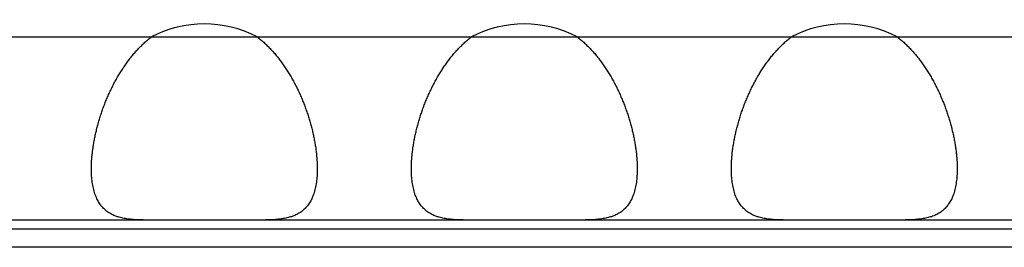
# Model space of a CAD drawing. Extents: x 6 to 293, y 6 to 205.
# Drawn here: x 68 to 70, y 81 to 81 of the extents above; entities that cross this region are included whole.
import ezdxf

# ---------------------------------------------------------------- set-up
doc = ezdxf.new("R2010")
doc.units = 0
doc.header["$MEASUREMENT"] = 0
doc.layers.add('レイヤー_6', color=6, linetype='Continuous')

# ---------------------------------------------------------------- blocks, each defined once
blk = doc.blocks.new('AI9-BLK1210')
at = {"layer": 'レイヤー_6', "color": 7}
blk.add_line((-43.2753, 0), (43.2753, 0), dxfattribs=at)
blk = doc.blocks.new('AI9-BLK1206')
at = {"layer": 'レイヤー_6', "color": 7}
blk.add_line((-43.2753, 0), (43.2753, 0), dxfattribs=at)
blk = doc.blocks.new('AI9-BLK1205')
at = {"layer": 'レイヤー_6', "color": 7}
blk.add_line((13.8437, 0), (-13.8437, 0), dxfattribs=at)
blk = doc.blocks.new('AI9-BLK1204')
at = {"layer": 'レイヤー_6', "color": 7}
blk.add_line((13.8031, 0), (-13.8031, 0), dxfattribs=at)
blk = doc.blocks.new('AI9-BLK980')
at = {"layer": 'レイヤー_6', "color": 7}
blk.add_open_spline([(0.1143, 0), (0.0428, 0.0369), (-0.0426, 0.0369), (-0.1143, 0)], degree=3, dxfattribs=at)
blk = doc.blocks.new('AI9-BLK979')
at = {"layer": 'レイヤー_6', "color": 7}
blk.add_open_spline([(0.1143, 0), (0.0428, 0.0369), (-0.0426, 0.0369), (-0.1143, 0)], degree=3, dxfattribs=at)
blk = doc.blocks.new('AI9-BLK978')
at = {"layer": 'レイヤー_6', "color": 7}
blk.add_open_spline([(0.1143, 0), (0.0426, 0.0369), (-0.043, 0.0369), (-0.1143, 0)], degree=3, dxfattribs=at)
blk = doc.blocks.new('AI9-BLK646')
at = {"layer": 'レイヤー_6', "color": 7}
blk.add_open_spline([(-0.0651, 0.1426), (-0.0625, 0.1409), (-0.0603, 0.1388), (-0.0579, 0.1368), (-0.0553, 0.1347), (-0.0531, 0.1326), (-0.0508, 0.1306), (-0.0484, 0.1285), (-0.0462, 0.1264), (-0.0438, 0.124), (-0.0415, 0.1216), (-0.0393, 0.1195), (-0.0369, 0.1171), (-0.0346, 0.1147), (-0.0326, 0.1123), (-0.0303, 0.1099), (-0.0281, 0.1075), (-0.026, 0.1047), (-0.0238, 0.1023), (-0.0217, 0.0996), (-0.0195, 0.0972), (-0.0174, 0.0944), (-0.0155, 0.0916), (-0.0133, 0.0889), (-0.0114, 0.0861), (-0.0095, 0.0834), (-0.0076, 0.0806), (-0.0055, 0.0779), (-0.0036, 0.0748), (-0.0017, 0.072), (0.0003, 0.0692), (0.0021, 0.0661), (0.0038, 0.063), (0.0059, 0.0603), (0.0076, 0.0572), (0.0093, 0.0541), (0.011, 0.051), (0.0127, 0.0479), (0.0145, 0.0448), (0.016, 0.0417), (0.0179, 0.0386), (0.0195, 0.0351), (0.021, 0.032), (0.0226, 0.0289), (0.0243, 0.0258), (0.0257, 0.0224), (0.027, 0.0193), (0.0286, 0.0158), (0.0301, 0.0127), (0.0315, 0.0093), (0.0329, 0.0059), (0.0341, 0.0028), (0.0355, -0.0007), (0.0369, -0.0041), (0.0381, -0.0072), (0.0393, -0.0107), (0.0405, -0.0141), (0.0417, -0.0176), (0.0429, -0.0207), (0.0441, -0.0241), (0.0451, -0.0276), (0.0462, -0.031), (0.0472, -0.0345), (0.0482, -0.0376), (0.0493, -0.041), (0.0503, -0.0444), (0.0512, -0.0479), (0.052, -0.051), (0.0529, -0.0544), (0.0537, -0.0579), (0.0548, -0.0613), (0.0555, -0.0644), (0.0562, -0.0679), (0.0568, -0.0713), (0.0575, -0.0744), (0.0582, -0.0779), (0.0587, -0.081), (0.0594, -0.0844), (0.0599, -0.0875), (0.0605, -0.091), (0.0612, -0.0941), (0.0617, -0.0972), (0.062, -0.1003), (0.0625, -0.1037), (0.0629, -0.1068), (0.0632, -0.1099), (0.0636, -0.113), (0.0637, -0.1161), (0.0641, -0.1192), (0.0643, -0.1223), (0.0644, -0.1251), (0.0646, -0.1282), (0.0648, -0.1309), (0.0649, -0.134), (0.0649, -0.1354), (0.0649, -0.1368), (0.0649, -0.1381), (0.0649, -0.1399), (0.0651, -0.1412), (0.0651, -0.1426)], degree=3, knots=[0, 0, 0, 0, 1, 1, 1, 2, 2, 2, 3, 3, 3, 4, 4, 4, 5, 5, 5, 6, 6, 6, 7, 7, 7, 8, 8, 8, 9, 9, 9, 10, 10, 10, 11, 11, 11, 12, 12, 12, 13, 13, 13, 14, 14, 14, 15, 15, 15, 16, 16, 16, 17, 17, 17, 18, 18, 18, 19, 19, 19, 20, 20, 20, 21, 21, 21, 22, 22, 22, 23, 23, 23, 24, 24, 24, 25, 25, 25, 26, 26, 26, 27, 27, 27, 28, 28, 28, 29, 29, 29, 30, 30, 30, 31, 31, 31, 32, 32, 32, 33, 33, 33, 33], dxfattribs=at)
blk = doc.blocks.new('AI9-BLK645')
at = {"layer": 'レイヤー_6', "color": 7}
blk.add_open_spline([(-0.065, -0.1426), (-0.065, -0.1412), (-0.065, -0.1399), (-0.065, -0.1381), (-0.065, -0.1368), (-0.0649, -0.1354), (-0.0649, -0.134), (-0.0649, -0.1309), (-0.0647, -0.1282), (-0.0645, -0.1251), (-0.0643, -0.1223), (-0.064, -0.1192), (-0.0638, -0.1161), (-0.0635, -0.113), (-0.0631, -0.1099), (-0.0626, -0.1068), (-0.0623, -0.1037), (-0.0619, -0.1003), (-0.0614, -0.0972), (-0.0611, -0.0941), (-0.0605, -0.091), (-0.06, -0.0875), (-0.0595, -0.0844), (-0.0588, -0.081), (-0.0581, -0.0779), (-0.0576, -0.0744), (-0.0568, -0.0713), (-0.0561, -0.0679), (-0.0552, -0.0644), (-0.0545, -0.0613), (-0.0537, -0.0579), (-0.053, -0.0544), (-0.0521, -0.051), (-0.0512, -0.0479), (-0.05, -0.0444), (-0.0492, -0.041), (-0.0481, -0.0376), (-0.0473, -0.0345), (-0.0463, -0.031), (-0.0452, -0.0276), (-0.0438, -0.0241), (-0.0428, -0.0207), (-0.0416, -0.0176), (-0.0406, -0.0141), (-0.0394, -0.0107), (-0.038, -0.0072), (-0.0366, -0.0041), (-0.0354, -0.0007), (-0.0342, 0.0028), (-0.0328, 0.0059), (-0.0313, 0.0093), (-0.0299, 0.0127), (-0.0285, 0.0158), (-0.0271, 0.0193), (-0.0256, 0.0224), (-0.024, 0.0258), (-0.0225, 0.0289), (-0.0209, 0.032), (-0.0192, 0.0351), (-0.0177, 0.0386), (-0.0161, 0.0417), (-0.0146, 0.0448), (-0.0127, 0.0479), (-0.0109, 0.051), (-0.0092, 0.0541), (-0.0073, 0.0572), (-0.0056, 0.0603), (-0.0039, 0.063), (-0.0022, 0.0661), (-0.0001, 0.0692), (0.0018, 0.072), (0.0035, 0.0748), (0.0056, 0.0779), (0.0075, 0.0806), (0.0094, 0.0834), (0.0116, 0.0861), (0.0135, 0.0889), (0.0156, 0.0916), (0.0177, 0.0944), (0.0197, 0.0972), (0.0218, 0.0996), (0.024, 0.1023), (0.0259, 0.1047), (0.0282, 0.1075), (0.0304, 0.1099), (0.0326, 0.1123), (0.0347, 0.1147), (0.0371, 0.1171), (0.0392, 0.1195), (0.0414, 0.1216), (0.0438, 0.124), (0.0461, 0.1264), (0.0485, 0.1285), (0.0507, 0.1306), (0.0531, 0.1326), (0.0556, 0.1347), (0.0578, 0.1368), (0.0602, 0.1388), (0.0628, 0.1409), (0.065, 0.1426)], degree=3, knots=[0, 0, 0, 0, 1, 1, 1, 2, 2, 2, 3, 3, 3, 4, 4, 4, 5, 5, 5, 6, 6, 6, 7, 7, 7, 8, 8, 8, 9, 9, 9, 10, 10, 10, 11, 11, 11, 12, 12, 12, 13, 13, 13, 14, 14, 14, 15, 15, 15, 16, 16, 16, 17, 17, 17, 18, 18, 18, 19, 19, 19, 20, 20, 20, 21, 21, 21, 22, 22, 22, 23, 23, 23, 24, 24, 24, 25, 25, 25, 26, 26, 26, 27, 27, 27, 28, 28, 28, 29, 29, 29, 30, 30, 30, 31, 31, 31, 32, 32, 32, 33, 33, 33, 33], dxfattribs=at)
blk = doc.blocks.new('AI9-BLK644')
at = {"layer": 'レイヤー_6', "color": 7}
blk.add_open_spline([(0.0562, -0.0553), (0.0541, -0.0553), (0.052, -0.0553), (0.05, -0.0553), (0.0479, -0.0553), (0.0458, -0.0553), (0.0436, -0.0549), (0.0417, -0.0549), (0.0396, -0.0549), (0.0376, -0.0549), (0.0357, -0.0546), (0.0338, -0.0546), (0.0315, -0.0543), (0.0296, -0.0543), (0.0279, -0.0539), (0.0258, -0.0539), (0.0239, -0.0536), (0.022, -0.0532), (0.0203, -0.0532), (0.0184, -0.0529), (0.0165, -0.0525), (0.0148, -0.0522), (0.0129, -0.0518), (0.0112, -0.0515), (0.0095, -0.0512), (0.0078, -0.0508), (0.006, -0.0501), (0.0043, -0.0498), (0.0028, -0.0494), (0.001, -0.0487), (-0.0005, -0.0484), (-0.0022, -0.0477), (-0.0036, -0.047), (-0.0053, -0.0467), (-0.0069, -0.046), (-0.0084, -0.0453), (-0.0098, -0.0446), (-0.0114, -0.0439), (-0.0129, -0.0432), (-0.0143, -0.0422), (-0.0157, -0.0415), (-0.0171, -0.0408), (-0.0184, -0.0398), (-0.0198, -0.0388), (-0.021, -0.0381), (-0.0224, -0.037), (-0.0238, -0.036), (-0.025, -0.035), (-0.0262, -0.0339), (-0.0274, -0.0329), (-0.0286, -0.0319), (-0.0296, -0.0305), (-0.0308, -0.0295), (-0.032, -0.0284), (-0.0331, -0.027), (-0.0341, -0.0257), (-0.0351, -0.0243), (-0.0363, -0.0229), (-0.0372, -0.0215), (-0.0382, -0.0202), (-0.0391, -0.0188), (-0.04, -0.0174), (-0.0408, -0.0157), (-0.0417, -0.0143), (-0.0427, -0.0126), (-0.0436, -0.0112), (-0.0443, -0.0095), (-0.045, -0.0078), (-0.0458, -0.006), (-0.0465, -0.0043), (-0.0472, -0.0026), (-0.0477, -0.0005), (-0.0486, 0.0012), (-0.0493, 0.0033), (-0.0498, 0.005), (-0.0503, 0.0071), (-0.0508, 0.0091), (-0.0513, 0.0112), (-0.0518, 0.0129), (-0.0522, 0.015), (-0.0527, 0.0174), (-0.0531, 0.0195), (-0.0534, 0.0215), (-0.0539, 0.0239), (-0.0541, 0.026), (-0.0546, 0.0284), (-0.0548, 0.0308), (-0.0551, 0.0329), (-0.0553, 0.0353), (-0.0555, 0.0377), (-0.0556, 0.0401), (-0.0558, 0.0425), (-0.056, 0.045), (-0.056, 0.0477), (-0.0562, 0.0487), (-0.0562, 0.0501), (-0.0562, 0.0515), (-0.0562, 0.0529), (-0.0562, 0.0539), (-0.0562, 0.0553)], degree=3, knots=[0, 0, 0, 0, 1, 1, 1, 2, 2, 2, 3, 3, 3, 4, 4, 4, 5, 5, 5, 6, 6, 6, 7, 7, 7, 8, 8, 8, 9, 9, 9, 10, 10, 10, 11, 11, 11, 12, 12, 12, 13, 13, 13, 14, 14, 14, 15, 15, 15, 16, 16, 16, 17, 17, 17, 18, 18, 18, 19, 19, 19, 20, 20, 20, 21, 21, 21, 22, 22, 22, 23, 23, 23, 24, 24, 24, 25, 25, 25, 26, 26, 26, 27, 27, 27, 28, 28, 28, 29, 29, 29, 30, 30, 30, 31, 31, 31, 32, 32, 32, 33, 33, 33, 33], dxfattribs=at)
blk = doc.blocks.new('AI9-BLK643')
at = {"layer": 'レイヤー_6', "color": 7}
blk.add_open_spline([(0.0562, 0.0553), (0.0562, 0.0539), (0.0561, 0.0529), (0.0561, 0.0515), (0.0561, 0.0501), (0.0561, 0.0487), (0.0561, 0.0477), (0.0559, 0.045), (0.0559, 0.0425), (0.0557, 0.0401), (0.0556, 0.0377), (0.0554, 0.0353), (0.055, 0.0329), (0.0549, 0.0308), (0.0545, 0.0284), (0.0543, 0.026), (0.054, 0.0239), (0.0537, 0.0215), (0.0533, 0.0195), (0.053, 0.0174), (0.0525, 0.015), (0.0518, 0.0129), (0.0514, 0.0112), (0.0509, 0.0091), (0.0502, 0.0071), (0.0499, 0.005), (0.0492, 0.0033), (0.0487, 0.0012), (0.048, -0.0005), (0.0473, -0.0026), (0.0466, -0.0043), (0.0459, -0.006), (0.045, -0.0078), (0.0444, -0.0095), (0.0435, -0.0112), (0.0428, -0.0126), (0.0419, -0.0143), (0.0411, -0.0157), (0.0402, -0.0174), (0.0392, -0.0188), (0.0382, -0.0202), (0.0373, -0.0215), (0.0363, -0.0229), (0.0354, -0.0243), (0.0344, -0.0257), (0.033, -0.027), (0.032, -0.0284), (0.0309, -0.0295), (0.0297, -0.0305), (0.0287, -0.0319), (0.0275, -0.0329), (0.0261, -0.0339), (0.0251, -0.035), (0.0237, -0.036), (0.0225, -0.037), (0.0213, -0.0381), (0.0197, -0.0388), (0.0185, -0.0398), (0.0171, -0.0408), (0.0158, -0.0415), (0.0142, -0.0422), (0.0128, -0.0432), (0.0115, -0.0439), (0.0099, -0.0446), (0.0084, -0.0453), (0.007, -0.046), (0.0054, -0.0467), (0.0039, -0.047), (0.0022, -0.0477), (0.0006, -0.0484), (-0.0009, -0.0487), (-0.0025, -0.0494), (-0.0044, -0.0498), (-0.0059, -0.0501), (-0.0077, -0.0508), (-0.0094, -0.0512), (-0.0113, -0.0515), (-0.013, -0.0518), (-0.0147, -0.0522), (-0.0166, -0.0525), (-0.0183, -0.0529), (-0.0202, -0.0532), (-0.022, -0.0532), (-0.024, -0.0536), (-0.0258, -0.0539), (-0.0276, -0.0539), (-0.0297, -0.0543), (-0.0316, -0.0543), (-0.0335, -0.0546), (-0.0356, -0.0546), (-0.0376, -0.0549), (-0.0395, -0.0549), (-0.0416, -0.0549), (-0.0437, -0.0549), (-0.0457, -0.0553), (-0.0478, -0.0553), (-0.0499, -0.0553), (-0.0519, -0.0553), (-0.0542, -0.0553), (-0.0562, -0.0553)], degree=3, knots=[0, 0, 0, 0, 1, 1, 1, 2, 2, 2, 3, 3, 3, 4, 4, 4, 5, 5, 5, 6, 6, 6, 7, 7, 7, 8, 8, 8, 9, 9, 9, 10, 10, 10, 11, 11, 11, 12, 12, 12, 13, 13, 13, 14, 14, 14, 15, 15, 15, 16, 16, 16, 17, 17, 17, 18, 18, 18, 19, 19, 19, 20, 20, 20, 21, 21, 21, 22, 22, 22, 23, 23, 23, 24, 24, 24, 25, 25, 25, 26, 26, 26, 27, 27, 27, 28, 28, 28, 29, 29, 29, 30, 30, 30, 31, 31, 31, 32, 32, 32, 33, 33, 33, 33], dxfattribs=at)
blk = doc.blocks.new('AI9-BLK642')
at = {"layer": 'レイヤー_6', "color": 7}
blk.add_open_spline([(-0.065, 0.1426), (-0.0628, 0.1409), (-0.0602, 0.1388), (-0.0578, 0.1368), (-0.0554, 0.1347), (-0.053, 0.1326), (-0.0507, 0.1306), (-0.0483, 0.1285), (-0.0461, 0.1264), (-0.0438, 0.124), (-0.0414, 0.1216), (-0.0392, 0.1195), (-0.0368, 0.1171), (-0.0347, 0.1147), (-0.0325, 0.1123), (-0.0302, 0.1099), (-0.0282, 0.1075), (-0.0259, 0.1047), (-0.0237, 0.1023), (-0.0216, 0.0996), (-0.0196, 0.0972), (-0.0175, 0.0944), (-0.0154, 0.0916), (-0.0135, 0.0889), (-0.0113, 0.0861), (-0.0094, 0.0834), (-0.0075, 0.0806), (-0.0054, 0.0779), (-0.0035, 0.0748), (-0.0016, 0.072), (0.0003, 0.0692), (0.0022, 0.0661), (0.0039, 0.063), (0.0056, 0.0603), (0.0077, 0.0572), (0.0094, 0.0541), (0.0111, 0.051), (0.0128, 0.0479), (0.0146, 0.0448), (0.0161, 0.0417), (0.0178, 0.0386), (0.0196, 0.0351), (0.0211, 0.032), (0.0227, 0.0289), (0.024, 0.0258), (0.0258, 0.0224), (0.0271, 0.0193), (0.0287, 0.0158), (0.0299, 0.0127), (0.0316, 0.0093), (0.0328, 0.0059), (0.0342, 0.0028), (0.0356, -0.0007), (0.0368, -0.0041), (0.0382, -0.0072), (0.0394, -0.0107), (0.0406, -0.0141), (0.0418, -0.0176), (0.0428, -0.0207), (0.0442, -0.0241), (0.0452, -0.0276), (0.0463, -0.031), (0.0473, -0.0345), (0.0483, -0.0376), (0.0492, -0.041), (0.0502, -0.0444), (0.0512, -0.0479), (0.0521, -0.051), (0.053, -0.0544), (0.0538, -0.0579), (0.0545, -0.0613), (0.0554, -0.0644), (0.0562, -0.0679), (0.0569, -0.0713), (0.0576, -0.0744), (0.0583, -0.0779), (0.0588, -0.081), (0.0595, -0.0844), (0.06, -0.0875), (0.0605, -0.091), (0.0611, -0.0941), (0.0614, -0.0972), (0.0621, -0.1003), (0.0626, -0.1037), (0.063, -0.1068), (0.0633, -0.1099), (0.0636, -0.113), (0.0638, -0.1161), (0.0642, -0.1192), (0.0643, -0.1223), (0.0645, -0.1251), (0.0647, -0.1282), (0.0649, -0.1309), (0.0649, -0.134), (0.065, -0.1354), (0.065, -0.1368), (0.065, -0.1381), (0.065, -0.1399), (0.065, -0.1412), (0.065, -0.1426)], degree=3, knots=[0, 0, 0, 0, 1, 1, 1, 2, 2, 2, 3, 3, 3, 4, 4, 4, 5, 5, 5, 6, 6, 6, 7, 7, 7, 8, 8, 8, 9, 9, 9, 10, 10, 10, 11, 11, 11, 12, 12, 12, 13, 13, 13, 14, 14, 14, 15, 15, 15, 16, 16, 16, 17, 17, 17, 18, 18, 18, 19, 19, 19, 20, 20, 20, 21, 21, 21, 22, 22, 22, 23, 23, 23, 24, 24, 24, 25, 25, 25, 26, 26, 26, 27, 27, 27, 28, 28, 28, 29, 29, 29, 30, 30, 30, 31, 31, 31, 32, 32, 32, 33, 33, 33, 33], dxfattribs=at)
blk = doc.blocks.new('AI9-BLK641')
at = {"layer": 'レイヤー_6', "color": 7}
blk.add_open_spline([(-0.065, -0.1426), (-0.065, -0.1412), (-0.065, -0.1399), (-0.065, -0.1381), (-0.065, -0.1368), (-0.065, -0.1354), (-0.065, -0.134), (-0.0649, -0.1309), (-0.0647, -0.1282), (-0.0645, -0.1251), (-0.0643, -0.1223), (-0.0642, -0.1192), (-0.0638, -0.1161), (-0.0635, -0.113), (-0.0633, -0.1099), (-0.0628, -0.1068), (-0.0623, -0.1037), (-0.0619, -0.1003), (-0.0616, -0.0972), (-0.0611, -0.0941), (-0.0605, -0.091), (-0.06, -0.0875), (-0.0595, -0.0844), (-0.0588, -0.081), (-0.0583, -0.0779), (-0.0576, -0.0744), (-0.0569, -0.0713), (-0.0561, -0.0679), (-0.0554, -0.0644), (-0.0545, -0.0613), (-0.0538, -0.0579), (-0.053, -0.0544), (-0.0521, -0.051), (-0.0512, -0.0479), (-0.0504, -0.0444), (-0.0492, -0.041), (-0.0481, -0.0376), (-0.0473, -0.0345), (-0.0463, -0.031), (-0.0452, -0.0276), (-0.0442, -0.0241), (-0.0428, -0.0207), (-0.0416, -0.0176), (-0.0406, -0.0141), (-0.0394, -0.0107), (-0.0382, -0.0072), (-0.0368, -0.0041), (-0.0354, -0.0007), (-0.0342, 0.0028), (-0.0328, 0.0059), (-0.0313, 0.0093), (-0.0299, 0.0127), (-0.0285, 0.0158), (-0.0271, 0.0193), (-0.0258, 0.0224), (-0.024, 0.0258), (-0.0225, 0.0289), (-0.0209, 0.032), (-0.0196, 0.0351), (-0.0177, 0.0386), (-0.0161, 0.0417), (-0.0146, 0.0448), (-0.0127, 0.0479), (-0.0109, 0.051), (-0.0094, 0.0541), (-0.0077, 0.0572), (-0.0056, 0.0603), (-0.0039, 0.063), (-0.0022, 0.0661), (-0.0001, 0.0692), (0.0016, 0.072), (0.0035, 0.0748), (0.0054, 0.0779), (0.0075, 0.0806), (0.0094, 0.0834), (0.0113, 0.0861), (0.0135, 0.0889), (0.0154, 0.0916), (0.0175, 0.0944), (0.0197, 0.0972), (0.0216, 0.0996), (0.0237, 0.1023), (0.0259, 0.1047), (0.028, 0.1075), (0.0302, 0.1099), (0.0325, 0.1123), (0.0347, 0.1147), (0.0369, 0.1171), (0.0392, 0.1195), (0.0414, 0.1216), (0.0438, 0.124), (0.0461, 0.1264), (0.0483, 0.1285), (0.0507, 0.1306), (0.053, 0.1326), (0.0556, 0.1347), (0.0578, 0.1368), (0.0602, 0.1388), (0.0626, 0.1409), (0.065, 0.1426)], degree=3, knots=[0, 0, 0, 0, 1, 1, 1, 2, 2, 2, 3, 3, 3, 4, 4, 4, 5, 5, 5, 6, 6, 6, 7, 7, 7, 8, 8, 8, 9, 9, 9, 10, 10, 10, 11, 11, 11, 12, 12, 12, 13, 13, 13, 14, 14, 14, 15, 15, 15, 16, 16, 16, 17, 17, 17, 18, 18, 18, 19, 19, 19, 20, 20, 20, 21, 21, 21, 22, 22, 22, 23, 23, 23, 24, 24, 24, 25, 25, 25, 26, 26, 26, 27, 27, 27, 28, 28, 28, 29, 29, 29, 30, 30, 30, 31, 31, 31, 32, 32, 32, 33, 33, 33, 33], dxfattribs=at)
blk = doc.blocks.new('AI9-BLK640')
at = {"layer": 'レイヤー_6', "color": 7}
blk.add_open_spline([(0.0562, -0.0553), (0.0541, -0.0553), (0.052, -0.0553), (0.0498, -0.0553), (0.0477, -0.0553), (0.0458, -0.0553), (0.0436, -0.0549), (0.0417, -0.0549), (0.0396, -0.0549), (0.0376, -0.0549), (0.0357, -0.0546), (0.0336, -0.0546), (0.0315, -0.0543), (0.0296, -0.0543), (0.0277, -0.0539), (0.0258, -0.0539), (0.0239, -0.0536), (0.022, -0.0532), (0.0202, -0.0532), (0.0184, -0.0529), (0.0165, -0.0525), (0.0148, -0.0522), (0.0129, -0.0518), (0.0112, -0.0515), (0.0095, -0.0512), (0.0076, -0.0508), (0.006, -0.0501), (0.0043, -0.0498), (0.0028, -0.0494), (0.001, -0.0487), (-0.0007, -0.0484), (-0.0022, -0.0477), (-0.0038, -0.047), (-0.0053, -0.0467), (-0.0069, -0.046), (-0.0084, -0.0453), (-0.0098, -0.0446), (-0.0115, -0.0439), (-0.0129, -0.0432), (-0.0143, -0.0422), (-0.0157, -0.0415), (-0.0172, -0.0408), (-0.0186, -0.0398), (-0.0198, -0.0388), (-0.0212, -0.0381), (-0.0224, -0.037), (-0.0238, -0.036), (-0.025, -0.035), (-0.0262, -0.0339), (-0.0274, -0.0329), (-0.0286, -0.0319), (-0.0298, -0.0305), (-0.031, -0.0295), (-0.032, -0.0284), (-0.0331, -0.027), (-0.0341, -0.0257), (-0.0353, -0.0243), (-0.0363, -0.0229), (-0.0372, -0.0215), (-0.0382, -0.0202), (-0.0391, -0.0188), (-0.04, -0.0174), (-0.041, -0.0157), (-0.042, -0.0143), (-0.0427, -0.0126), (-0.0436, -0.0112), (-0.0443, -0.0095), (-0.0451, -0.0078), (-0.0458, -0.006), (-0.0465, -0.0043), (-0.0472, -0.0026), (-0.0481, -0.0005), (-0.0486, 0.0012), (-0.0493, 0.0033), (-0.0498, 0.005), (-0.0503, 0.0071), (-0.0508, 0.0091), (-0.0513, 0.0112), (-0.0518, 0.0129), (-0.0524, 0.015), (-0.0527, 0.0174), (-0.0531, 0.0195), (-0.0537, 0.0215), (-0.0541, 0.0239), (-0.0543, 0.026), (-0.0546, 0.0284), (-0.0549, 0.0308), (-0.0551, 0.0329), (-0.0555, 0.0353), (-0.0556, 0.0377), (-0.0558, 0.0401), (-0.0558, 0.0425), (-0.056, 0.045), (-0.0562, 0.0477), (-0.0562, 0.0487), (-0.0562, 0.0501), (-0.0562, 0.0515), (-0.0562, 0.0529), (-0.0562, 0.0539), (-0.0562, 0.0553)], degree=3, knots=[0, 0, 0, 0, 1, 1, 1, 2, 2, 2, 3, 3, 3, 4, 4, 4, 5, 5, 5, 6, 6, 6, 7, 7, 7, 8, 8, 8, 9, 9, 9, 10, 10, 10, 11, 11, 11, 12, 12, 12, 13, 13, 13, 14, 14, 14, 15, 15, 15, 16, 16, 16, 17, 17, 17, 18, 18, 18, 19, 19, 19, 20, 20, 20, 21, 21, 21, 22, 22, 22, 23, 23, 23, 24, 24, 24, 25, 25, 25, 26, 26, 26, 27, 27, 27, 28, 28, 28, 29, 29, 29, 30, 30, 30, 31, 31, 31, 32, 32, 32, 33, 33, 33, 33], dxfattribs=at)
blk = doc.blocks.new('AI9-BLK639')
at = {"layer": 'レイヤー_6', "color": 7}
blk.add_open_spline([(0.0562, 0.0553), (0.0562, 0.0539), (0.0562, 0.0529), (0.0562, 0.0515), (0.0562, 0.0501), (0.0562, 0.0487), (0.0562, 0.0477), (0.056, 0.045), (0.0558, 0.0425), (0.0556, 0.0401), (0.0556, 0.0377), (0.0553, 0.0353), (0.0551, 0.0329), (0.0549, 0.0308), (0.0546, 0.0284), (0.0544, 0.026), (0.0541, 0.0239), (0.0537, 0.0215), (0.0532, 0.0195), (0.0527, 0.0174), (0.0524, 0.015), (0.0518, 0.0129), (0.0515, 0.0112), (0.051, 0.0091), (0.0503, 0.0071), (0.0498, 0.005), (0.0493, 0.0033), (0.0486, 0.0012), (0.0481, -0.0005), (0.0474, -0.0026), (0.0465, -0.0043), (0.0458, -0.006), (0.0451, -0.0078), (0.0444, -0.0095), (0.0436, -0.0112), (0.0427, -0.0126), (0.0419, -0.0143), (0.0412, -0.0157), (0.0401, -0.0174), (0.0391, -0.0188), (0.0382, -0.0202), (0.0374, -0.0215), (0.0363, -0.0229), (0.0353, -0.0243), (0.0345, -0.0257), (0.0331, -0.027), (0.032, -0.0284), (0.031, -0.0295), (0.0298, -0.0305), (0.0288, -0.0319), (0.0274, -0.0329), (0.0262, -0.0339), (0.025, -0.035), (0.0238, -0.036), (0.0226, -0.037), (0.0212, -0.0381), (0.0198, -0.0388), (0.0186, -0.0398), (0.0172, -0.0408), (0.0158, -0.0415), (0.0143, -0.0422), (0.0129, -0.0432), (0.0115, -0.0439), (0.0102, -0.0446), (0.0084, -0.0453), (0.0069, -0.046), (0.0055, -0.0467), (0.004, -0.047), (0.0022, -0.0477), (0.0007, -0.0484), (-0.0009, -0.0487), (-0.0026, -0.0494), (-0.0043, -0.0498), (-0.006, -0.0501), (-0.0076, -0.0508), (-0.0095, -0.0512), (-0.0112, -0.0515), (-0.0129, -0.0518), (-0.0146, -0.0522), (-0.0165, -0.0525), (-0.0183, -0.0529), (-0.0202, -0.0532), (-0.022, -0.0532), (-0.0239, -0.0536), (-0.0258, -0.0539), (-0.0277, -0.0539), (-0.0296, -0.0543), (-0.0315, -0.0543), (-0.0334, -0.0546), (-0.0355, -0.0546), (-0.0376, -0.0549), (-0.0394, -0.0549), (-0.0415, -0.0549), (-0.0436, -0.0549), (-0.0456, -0.0553), (-0.0479, -0.0553), (-0.0498, -0.0553), (-0.0518, -0.0553), (-0.0541, -0.0553), (-0.0562, -0.0553)], degree=3, knots=[0, 0, 0, 0, 1, 1, 1, 2, 2, 2, 3, 3, 3, 4, 4, 4, 5, 5, 5, 6, 6, 6, 7, 7, 7, 8, 8, 8, 9, 9, 9, 10, 10, 10, 11, 11, 11, 12, 12, 12, 13, 13, 13, 14, 14, 14, 15, 15, 15, 16, 16, 16, 17, 17, 17, 18, 18, 18, 19, 19, 19, 20, 20, 20, 21, 21, 21, 22, 22, 22, 23, 23, 23, 24, 24, 24, 25, 25, 25, 26, 26, 26, 27, 27, 27, 28, 28, 28, 29, 29, 29, 30, 30, 30, 31, 31, 31, 32, 32, 32, 33, 33, 33, 33], dxfattribs=at)
blk = doc.blocks.new('AI9-BLK638')
at = {"layer": 'レイヤー_6', "color": 7}
blk.add_open_spline([(-0.065, 0.1426), (-0.0628, 0.1409), (-0.0602, 0.1388), (-0.058, 0.1368), (-0.0556, 0.1347), (-0.0531, 0.1326), (-0.0507, 0.1306), (-0.0483, 0.1285), (-0.0461, 0.1264), (-0.0438, 0.124), (-0.0414, 0.1216), (-0.0392, 0.1195), (-0.0371, 0.1171), (-0.0347, 0.1147), (-0.0325, 0.1123), (-0.0304, 0.1099), (-0.0282, 0.1075), (-0.0259, 0.1047), (-0.0239, 0.1023), (-0.0216, 0.0996), (-0.0197, 0.0972), (-0.0175, 0.0944), (-0.0154, 0.0916), (-0.0135, 0.0889), (-0.0113, 0.0861), (-0.0094, 0.0834), (-0.0075, 0.0806), (-0.0056, 0.0779), (-0.0035, 0.0748), (-0.0016, 0.072), (0.0001, 0.0692), (0.0022, 0.0661), (0.0039, 0.063), (0.0056, 0.0603), (0.0075, 0.0572), (0.0094, 0.0541), (0.0109, 0.051), (0.0127, 0.0479), (0.0146, 0.0448), (0.0161, 0.0417), (0.0177, 0.0386), (0.0194, 0.0351), (0.0209, 0.032), (0.0225, 0.0289), (0.024, 0.0258), (0.0256, 0.0224), (0.0271, 0.0193), (0.0285, 0.0158), (0.0299, 0.0127), (0.0313, 0.0093), (0.0328, 0.0059), (0.0342, 0.0028), (0.0354, -0.0007), (0.0368, -0.0041), (0.0382, -0.0072), (0.0394, -0.0107), (0.0406, -0.0141), (0.0416, -0.0176), (0.0428, -0.0207), (0.0442, -0.0241), (0.045, -0.0276), (0.0463, -0.031), (0.0473, -0.0345), (0.0483, -0.0376), (0.0492, -0.041), (0.0504, -0.0444), (0.0512, -0.0479), (0.0521, -0.051), (0.053, -0.0544), (0.0537, -0.0579), (0.0545, -0.0613), (0.0552, -0.0644), (0.0561, -0.0679), (0.0569, -0.0713), (0.0576, -0.0744), (0.0583, -0.0779), (0.0588, -0.081), (0.0593, -0.0844), (0.06, -0.0875), (0.0605, -0.091), (0.0611, -0.0941), (0.0614, -0.0972), (0.0619, -0.1003), (0.0623, -0.1037), (0.0628, -0.1068), (0.0631, -0.1099), (0.0635, -0.113), (0.0638, -0.1161), (0.0642, -0.1192), (0.0643, -0.1223), (0.0645, -0.1251), (0.0647, -0.1282), (0.0649, -0.1309), (0.0649, -0.134), (0.065, -0.1354), (0.065, -0.1368), (0.065, -0.1381), (0.065, -0.1399), (0.065, -0.1412), (0.065, -0.1426)], degree=3, knots=[0, 0, 0, 0, 1, 1, 1, 2, 2, 2, 3, 3, 3, 4, 4, 4, 5, 5, 5, 6, 6, 6, 7, 7, 7, 8, 8, 8, 9, 9, 9, 10, 10, 10, 11, 11, 11, 12, 12, 12, 13, 13, 13, 14, 14, 14, 15, 15, 15, 16, 16, 16, 17, 17, 17, 18, 18, 18, 19, 19, 19, 20, 20, 20, 21, 21, 21, 22, 22, 22, 23, 23, 23, 24, 24, 24, 25, 25, 25, 26, 26, 26, 27, 27, 27, 28, 28, 28, 29, 29, 29, 30, 30, 30, 31, 31, 31, 32, 32, 32, 33, 33, 33, 33], dxfattribs=at)
blk = doc.blocks.new('AI9-BLK637')
at = {"layer": 'レイヤー_6', "color": 7}
blk.add_open_spline([(-0.065, -0.1426), (-0.065, -0.1412), (-0.065, -0.1399), (-0.065, -0.1381), (-0.065, -0.1368), (-0.065, -0.1354), (-0.065, -0.134), (-0.0649, -0.1309), (-0.0647, -0.1282), (-0.0645, -0.1251), (-0.0643, -0.1223), (-0.0642, -0.1192), (-0.0638, -0.1161), (-0.0636, -0.113), (-0.0633, -0.1099), (-0.063, -0.1068), (-0.0626, -0.1037), (-0.0621, -0.1003), (-0.0618, -0.0972), (-0.0611, -0.0941), (-0.0605, -0.091), (-0.06, -0.0875), (-0.0595, -0.0844), (-0.0588, -0.081), (-0.0583, -0.0779), (-0.0576, -0.0744), (-0.0569, -0.0713), (-0.0562, -0.0679), (-0.0556, -0.0644), (-0.0545, -0.0613), (-0.0538, -0.0579), (-0.053, -0.0544), (-0.0521, -0.051), (-0.0512, -0.0479), (-0.0504, -0.0444), (-0.0494, -0.041), (-0.0483, -0.0376), (-0.0473, -0.0345), (-0.0463, -0.031), (-0.0452, -0.0276), (-0.0442, -0.0241), (-0.0431, -0.0207), (-0.0418, -0.0176), (-0.0406, -0.0141), (-0.0394, -0.0107), (-0.0382, -0.0072), (-0.0369, -0.0041), (-0.0356, -0.0007), (-0.0342, 0.0028), (-0.0328, 0.0059), (-0.0316, 0.0093), (-0.0299, 0.0127), (-0.0287, 0.0158), (-0.0271, 0.0193), (-0.0258, 0.0224), (-0.024, 0.0258), (-0.0225, 0.0289), (-0.0211, 0.032), (-0.0196, 0.0351), (-0.0178, 0.0386), (-0.0161, 0.0417), (-0.0146, 0.0448), (-0.0128, 0.0479), (-0.0111, 0.051), (-0.0094, 0.0541), (-0.0077, 0.0572), (-0.0058, 0.0603), (-0.0039, 0.063), (-0.0022, 0.0661), (-0.0004, 0.0692), (0.0016, 0.072), (0.0035, 0.0748), (0.0054, 0.0779), (0.0075, 0.0806), (0.0094, 0.0834), (0.0113, 0.0861), (0.0133, 0.0889), (0.0154, 0.0916), (0.0175, 0.0944), (0.0196, 0.0972), (0.0216, 0.0996), (0.0237, 0.1023), (0.0259, 0.1047), (0.028, 0.1075), (0.0302, 0.1099), (0.0325, 0.1123), (0.0347, 0.1147), (0.0368, 0.1171), (0.0392, 0.1195), (0.0414, 0.1216), (0.0438, 0.124), (0.0461, 0.1264), (0.0483, 0.1285), (0.0507, 0.1306), (0.053, 0.1326), (0.0554, 0.1347), (0.0578, 0.1368), (0.06, 0.1388), (0.0626, 0.1409), (0.065, 0.1426)], degree=3, knots=[0, 0, 0, 0, 1, 1, 1, 2, 2, 2, 3, 3, 3, 4, 4, 4, 5, 5, 5, 6, 6, 6, 7, 7, 7, 8, 8, 8, 9, 9, 9, 10, 10, 10, 11, 11, 11, 12, 12, 12, 13, 13, 13, 14, 14, 14, 15, 15, 15, 16, 16, 16, 17, 17, 17, 18, 18, 18, 19, 19, 19, 20, 20, 20, 21, 21, 21, 22, 22, 22, 23, 23, 23, 24, 24, 24, 25, 25, 25, 26, 26, 26, 27, 27, 27, 28, 28, 28, 29, 29, 29, 30, 30, 30, 31, 31, 31, 32, 32, 32, 33, 33, 33, 33], dxfattribs=at)
blk = doc.blocks.new('AI9-BLK636')
at = {"layer": 'レイヤー_6', "color": 7}
blk.add_open_spline([(0.0562, -0.0553), (0.0541, -0.0553), (0.0518, -0.0553), (0.0498, -0.0553), (0.0477, -0.0553), (0.0456, -0.0553), (0.0436, -0.0549), (0.0415, -0.0549), (0.0394, -0.0549), (0.0376, -0.0549), (0.0355, -0.0546), (0.0334, -0.0546), (0.0315, -0.0543), (0.0296, -0.0543), (0.0276, -0.0539), (0.0257, -0.0539), (0.0239, -0.0536), (0.022, -0.0532), (0.0202, -0.0532), (0.0183, -0.0529), (0.0165, -0.0525), (0.0146, -0.0522), (0.0129, -0.0518), (0.0112, -0.0515), (0.0095, -0.0512), (0.0076, -0.0508), (0.006, -0.0501), (0.0043, -0.0498), (0.0026, -0.0494), (0.0009, -0.0487), (-0.0007, -0.0484), (-0.0022, -0.0477), (-0.004, -0.047), (-0.0055, -0.0467), (-0.0069, -0.046), (-0.0084, -0.0453), (-0.0102, -0.0446), (-0.0115, -0.0439), (-0.0129, -0.0432), (-0.0143, -0.0422), (-0.0158, -0.0415), (-0.0172, -0.0408), (-0.0186, -0.0398), (-0.02, -0.0388), (-0.0212, -0.0381), (-0.0226, -0.037), (-0.0239, -0.036), (-0.025, -0.035), (-0.0262, -0.0339), (-0.0274, -0.0329), (-0.0288, -0.0319), (-0.03, -0.0305), (-0.031, -0.0295), (-0.032, -0.0284), (-0.0331, -0.027), (-0.0343, -0.0257), (-0.0353, -0.0243), (-0.0363, -0.0229), (-0.0374, -0.0215), (-0.0382, -0.0202), (-0.0391, -0.0188), (-0.0401, -0.0174), (-0.0412, -0.0157), (-0.042, -0.0143), (-0.0427, -0.0126), (-0.0436, -0.0112), (-0.0444, -0.0095), (-0.0451, -0.0078), (-0.0458, -0.006), (-0.0467, -0.0043), (-0.0474, -0.0026), (-0.0481, -0.0005), (-0.0486, 0.0012), (-0.0493, 0.0033), (-0.0498, 0.005), (-0.0505, 0.0071), (-0.051, 0.0091), (-0.0513, 0.0112), (-0.0518, 0.0129), (-0.0524, 0.015), (-0.0529, 0.0174), (-0.0534, 0.0195), (-0.0537, 0.0215), (-0.0541, 0.0239), (-0.0544, 0.026), (-0.0548, 0.0284), (-0.0549, 0.0308), (-0.0551, 0.0329), (-0.0555, 0.0353), (-0.0556, 0.0377), (-0.0558, 0.0401), (-0.056, 0.0425), (-0.056, 0.045), (-0.0562, 0.0477), (-0.0562, 0.0487), (-0.0562, 0.0501), (-0.0562, 0.0515), (-0.0562, 0.0529), (-0.0562, 0.0539), (-0.0562, 0.0553)], degree=3, knots=[0, 0, 0, 0, 1, 1, 1, 2, 2, 2, 3, 3, 3, 4, 4, 4, 5, 5, 5, 6, 6, 6, 7, 7, 7, 8, 8, 8, 9, 9, 9, 10, 10, 10, 11, 11, 11, 12, 12, 12, 13, 13, 13, 14, 14, 14, 15, 15, 15, 16, 16, 16, 17, 17, 17, 18, 18, 18, 19, 19, 19, 20, 20, 20, 21, 21, 21, 22, 22, 22, 23, 23, 23, 24, 24, 24, 25, 25, 25, 26, 26, 26, 27, 27, 27, 28, 28, 28, 29, 29, 29, 30, 30, 30, 31, 31, 31, 32, 32, 32, 33, 33, 33, 33], dxfattribs=at)
blk = doc.blocks.new('AI9-BLK635')
at = {"layer": 'レイヤー_6', "color": 7}
blk.add_open_spline([(0.0562, 0.0553), (0.0562, 0.0539), (0.0562, 0.0529), (0.0562, 0.0515), (0.0562, 0.0501), (0.0562, 0.0487), (0.0561, 0.0477), (0.0561, 0.045), (0.0559, 0.0425), (0.0557, 0.0401), (0.0557, 0.0377), (0.0554, 0.0353), (0.0552, 0.0329), (0.055, 0.0308), (0.0547, 0.0284), (0.0543, 0.026), (0.054, 0.0239), (0.0535, 0.0215), (0.0531, 0.0195), (0.0528, 0.0174), (0.0525, 0.015), (0.0519, 0.0129), (0.0514, 0.0112), (0.0509, 0.0091), (0.0504, 0.0071), (0.0499, 0.005), (0.0494, 0.0033), (0.0487, 0.0012), (0.0481, -0.0005), (0.0473, -0.0026), (0.0466, -0.0043), (0.0459, -0.006), (0.0452, -0.0078), (0.0444, -0.0095), (0.0437, -0.0112), (0.0428, -0.0126), (0.0419, -0.0143), (0.0409, -0.0157), (0.04, -0.0174), (0.0392, -0.0188), (0.0383, -0.0202), (0.0373, -0.0215), (0.0364, -0.0229), (0.0354, -0.0243), (0.0342, -0.0257), (0.0332, -0.027), (0.0321, -0.0284), (0.0311, -0.0295), (0.0299, -0.0305), (0.0287, -0.0319), (0.0275, -0.0329), (0.0263, -0.0339), (0.0251, -0.035), (0.0239, -0.036), (0.0225, -0.037), (0.0213, -0.0381), (0.0199, -0.0388), (0.0187, -0.0398), (0.0173, -0.0408), (0.0158, -0.0415), (0.0144, -0.0422), (0.013, -0.0432), (0.0116, -0.0439), (0.0099, -0.0446), (0.0085, -0.0453), (0.007, -0.046), (0.0054, -0.0467), (0.0039, -0.047), (0.0023, -0.0477), (0.0008, -0.0484), (-0.0009, -0.0487), (-0.0027, -0.0494), (-0.0042, -0.0498), (-0.0059, -0.0501), (-0.0077, -0.0508), (-0.0094, -0.0512), (-0.0111, -0.0515), (-0.0128, -0.0518), (-0.0147, -0.0522), (-0.0165, -0.0525), (-0.0183, -0.0529), (-0.0201, -0.0532), (-0.0221, -0.0532), (-0.0239, -0.0536), (-0.0258, -0.0539), (-0.0276, -0.0539), (-0.0295, -0.0543), (-0.0314, -0.0543), (-0.0335, -0.0546), (-0.0356, -0.0546), (-0.0375, -0.0549), (-0.0395, -0.0549), (-0.0416, -0.0549), (-0.0435, -0.0549), (-0.0457, -0.0553), (-0.0478, -0.0553), (-0.0497, -0.0553), (-0.0519, -0.0553), (-0.054, -0.0553), (-0.0562, -0.0553)], degree=3, knots=[0, 0, 0, 0, 1, 1, 1, 2, 2, 2, 3, 3, 3, 4, 4, 4, 5, 5, 5, 6, 6, 6, 7, 7, 7, 8, 8, 8, 9, 9, 9, 10, 10, 10, 11, 11, 11, 12, 12, 12, 13, 13, 13, 14, 14, 14, 15, 15, 15, 16, 16, 16, 17, 17, 17, 18, 18, 18, 19, 19, 19, 20, 20, 20, 21, 21, 21, 22, 22, 22, 23, 23, 23, 24, 24, 24, 25, 25, 25, 26, 26, 26, 27, 27, 27, 28, 28, 28, 29, 29, 29, 30, 30, 30, 31, 31, 31, 32, 32, 32, 33, 33, 33, 33], dxfattribs=at)

msp = doc.modelspace()

# ---------------------------------------------------------------- block references
at = {"layer": 'レイヤー_6', "color": 7}
for name, p in [('AI9-BLK980', (68.656, 81.1399)), ('AI9-BLK979', (69.3485, 81.1399)), ('AI9-BLK978', (70.0409, 81.1399)), ('AI9-BLK1210', (67.2713, 81.1399)), ('AI9-BLK645', (68.4767, 80.9973)), ('AI9-BLK646', (68.8354, 80.9973)), ('AI9-BLK641', (69.1692, 80.9973)), ('AI9-BLK642', (69.5278, 80.9973)), ('AI9-BLK637', (69.8616, 80.9973)), ('AI9-BLK638', (70.2203, 80.9973)), ('AI9-BLK644', (68.4678, 80.7994)), ('AI9-BLK643', (68.8443, 80.7994)), ('AI9-BLK640', (69.1603, 80.7994)), ('AI9-BLK639', (69.5367, 80.7994)), ('AI9-BLK636', (69.8528, 80.7994)), ('AI9-BLK635', (70.229, 80.7994)), ('AI9-BLK1206', (67.2713, 80.7441)), ('AI9-BLK1205', (67.2713, 80.7238)), ('AI9-BLK1204', (67.2713, 80.6848))]:
    msp.add_blockref(name, p, dxfattribs=at)

doc.saveas('drawing.dxf')
